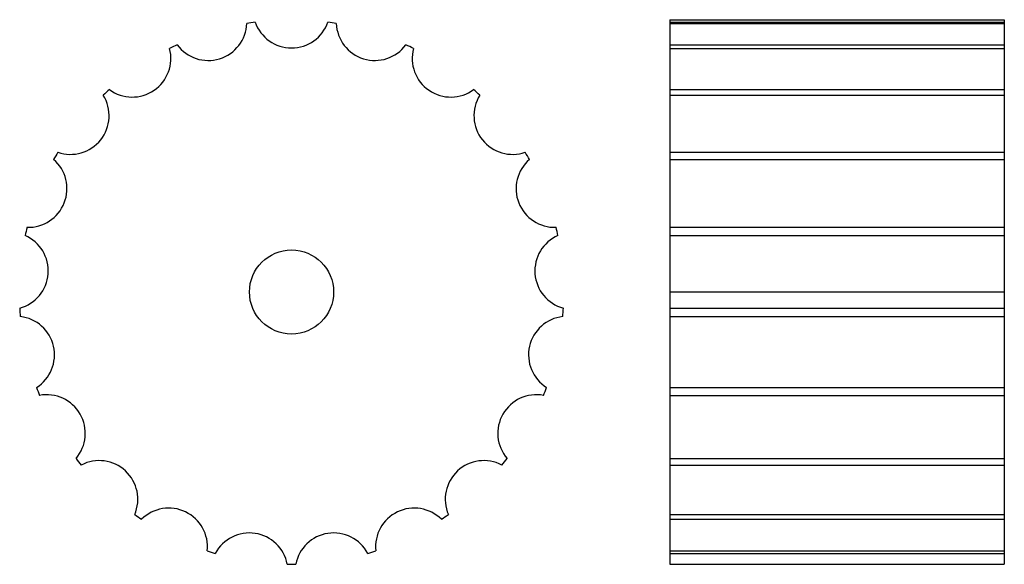
# Model space of a CAD drawing. Extents: x -117 to 117, y -65 to 65.
import ezdxf

# ---------------------------------------------------------------- set-up
doc = ezdxf.new("R2010")
doc.units = 0
doc.header["$LTSCALE"] = 1.905449
doc.layers.get('0').update_dxf_attribs({"linetype": 'CONTINUOUS'})

# ---------------------------------------------------------------- blocks, each defined once
blk = doc.blocks.new('397A')
at = {"color": 1}
blk.add_circle((0, 0), 10, dxfattribs=at)
for centre, radius, start, end in [((-19.81831, 64.24938), 9.18651, 216.604172, 357.681534), ((0, 0), 64.75772, 97.68663, 99.456238), ((0, 67.23651), 9.18651, 199.461319, 340.538681), ((0, 0), 64.75772, 80.543777, 82.313385), ((19.81831, 64.24938), 9.18651, 182.318466, 323.395828), ((0, 0), 64.75772, 114.829483, 116.599091), ((0, 0), 64.75772, 63.400909, 65.170517), ((-37.87568, 55.55341), 9.18651, 233.74704, 14.824402), ((37.87568, 55.55341), 9.18651, 165.175598, 306.25296), ((0, 0), 64.75772, 131.972336, 133.741943), ((0, 0), 64.75772, 46.258057, 48.027664), ((-52.56762, 41.92128), 9.18651, 250.889893, 31.967255), ((52.56762, 41.92128), 9.18651, 148.032745, 289.110107), ((0, 0), 64.75772, 149.115204, 150.884811), ((0, 0), 64.75772, 29.115204, 30.884811), ((-62.5887, 24.56426), 9.18651, 268.032745, 49.110107), ((62.5887, 24.56426), 9.18651, 130.889893, 271.967255), ((0, 0), 64.75772, 166.258057, 168.027664), ((0, 0), 64.75772, 11.972336, 13.741943), ((-67.04851, 5.02459), 9.18651, 285.175598, 66.25296), ((67.04851, 5.02459), 9.18651, 113.74704, 254.824402), ((0, 0), 64.75772, 183.400909, 185.170517), ((0, 0), 64.75772, 354.829483, 356.599091), ((-65.55075, -14.96153), 9.18651, 302.318466, 83.395828), ((65.55075, -14.96153), 9.18651, 96.604172, 237.681534), ((0, 0), 64.75772, 200.543777, 202.313385), ((0, 0), 64.75772, 337.68663, 339.456238), ((-58.22853, -33.61826), 9.18651, 319.461319, 100.538681), ((58.22853, -33.61826), 9.18651, 79.461319, 220.538681), ((0, 0), 64.75772, 217.68663, 219.456238), ((0, 0), 64.75772, 320.543777, 322.313385), ((-45.73244, -49.28785), 9.18651, 336.604172, 117.681534), ((45.73244, -49.28785), 9.18651, 62.318466, 203.395828), ((-29.17283, -60.578), 9.18651, 353.74704, 134.824402), ((29.17283, -60.578), 9.18651, 45.175598, 186.25296), ((0, 0), 64.75772, 234.829483, 236.599091), ((0, 0), 64.75772, 303.400909, 305.170517), ((-10.02108, -66.48554), 9.18651, 10.889893, 151.967255), ((10.02108, -66.48554), 9.18651, 28.032745, 169.110107), ((0, 0), 64.75772, 251.972336, 253.741943), ((0, 0), 64.75772, 286.258057, 288.027664), ((0, 0), 64.75772, 269.115204, 270.884811)]:
    blk.add_arc(centre, radius, start, end, dxfattribs=at)
blk = doc.blocks.new('397B')
at = {"color": 1}
for p, q in [((0, 64.75772), (0, -64.75772)), ((0, 64.75772), (79.5, 64.75772)), ((0, 64.17584), (79.5, 64.17584)), ((0, 63.87775), (79.5, 63.87775)), ((79.5, 64.75772), (79.5, -64.75772)), ((0, 58.77162), (79.5, 58.77162)), ((0, 57.90385), (79.5, 57.90385)), ((0, 48.14528), (79.5, 48.14528)), ((0, 46.78494), (79.5, 46.78494)), ((0, 33.24103), (79.5, 33.24103)), ((0, 31.50898), (79.5, 31.50898)), ((0, 15.38316), (79.5, 15.38316)), ((0, 13.4333), (79.5, 13.4333)), ((0, 0), (79.5, 0)), ((0, -3.84157), (79.5, -3.84157)), ((0, -5.83598), (79.5, -5.83598)), ((0, -22.72496), (79.5, -22.72496)), ((0, -24.58671), (79.5, -24.58671)), ((0, -39.58913), (79.5, -39.58913)), ((0, -41.1528), (79.5, -41.1528)), ((0, -52.93564), (79.5, -52.93564)), ((0, -54.06228), (79.5, -54.06228)), ((0, -61.57858), (79.5, -61.57858)), ((0, -62.16809), (79.5, -62.16809)), ((0, -64.75772), (79.5, -64.75772))]:
    blk.add_line(p, q, dxfattribs=at)

msp = doc.modelspace()

# ---------------------------------------------------------------- block references
for name, p in [('397A', (-52.37494, 0.14547)), ('397B', (37.62506, 0.14547))]:
    msp.add_blockref(name, p)

doc.saveas('drawing.dxf')
